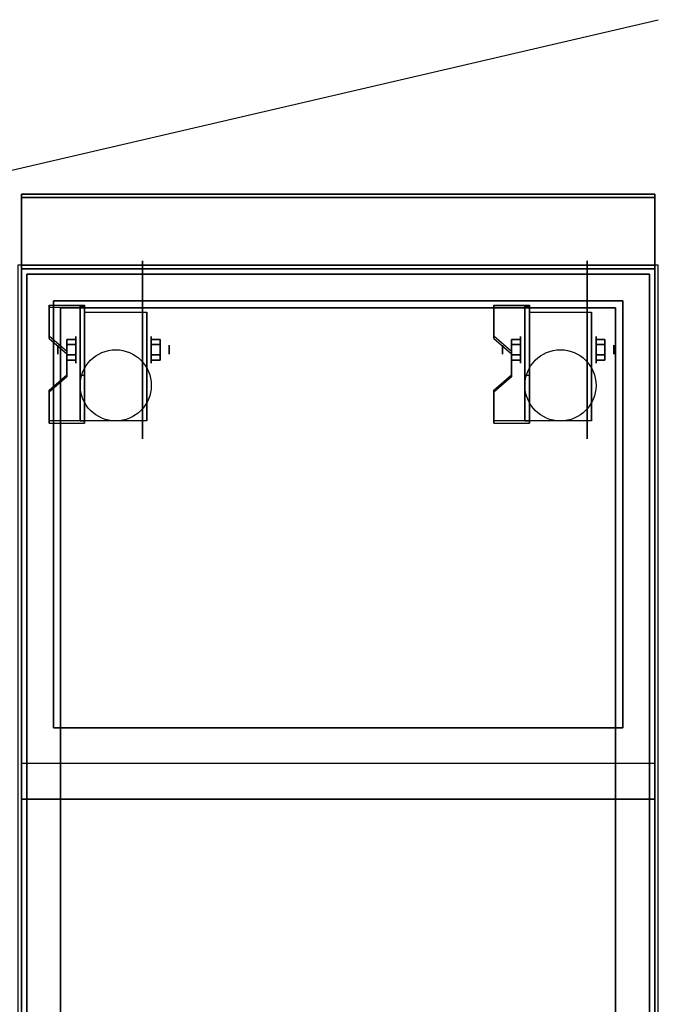
# Model space of a CAD drawing. Extents: x -90 to 90, y -21 to 21.
# Drawn here: x 72 to 90, y -7 to 21 of the extents above; entities that cross this region are included whole.
import ezdxf

# ---------------------------------------------------------------- set-up
doc = ezdxf.new("R2010")
doc.units = 0
doc.layers.get('DEFPOINTS').update_dxf_attribs({"linetype": 'CONTINUOUS'})
for name, color, linetype in [('3D', 254, 'CONTINUOUS'), ('3D-BLACK', 250, 'CONTINUOUS'), ('3D-FLAT', 7, 'CONTINUOUS'), ('3D-NON', 43, 'CONTINUOUS')]:
    doc.layers.add(name, color=color, linetype=linetype)

msp = doc.modelspace()

# ---------------------------------------------------------------- linework, layer by layer
at = {"layer": '3D', "extrusion": (0, -1, 0)}
for centre in [(74, 58, -13.05), (75, 58, -13.05), (76, 58, -13.05), (77, 58, -13.05), (78, 58, -13.05), (79, 58, -13.05), (80, 58, -13.05), (81, 58, -13.05), (82, 58, -13.05), (83, 58, -13.05), (84, 58, -13.05), (85, 58, -13.05), (86, 58, -13.05), (87, 58, -13.05), (88, 58, -13.05)]:
    msp.add_circle(centre, 0.188, dxfattribs=at)
at = {"layer": '3D', "extrusion": (-1, 0, 0)}
for centre, radius in [((-12.05, 57.625, -89), 0.188), ((-11.675, 2.5, -75.75), 0.375), ((-11.675, 2.5, -88.25), 0.375), ((-11.675, 2.5, -76.25), 0.125), ((-11.675, 2.5, -88.75), 0.125), ((-2.05, 57.625, -89), 0.188)]:
    msp.add_circle(centre, radius, dxfattribs=at)
at = {"layer": '3D', "extrusion": (1, 0, 0)}
for centre, radius in [((11.675, 2.5, 73.625), 0.375), ((11.675, 2.5, 86.125), 0.375), ((11.675, 2.5, 73.125), 0.125), ((11.675, 2.5, 85.625), 0.125)]:
    msp.add_circle(centre, radius, dxfattribs=at)
for centre in [(11.675, 2.5, 73.875), (11.675, 2.5, 75.625), (11.675, 2.5, 86.375), (11.675, 2.5, 88.125)]:
    msp.add_arc(centre, 1.061, 225, 0, dxfattribs=at)
at = {"layer": '3D'}
for points in [[(73.875, 12.924, 4.087), (73.875, 12.861, 4.195), (72.875, 12.861, 4.195), (72.875, 12.924, 4.087)], [(73.875, 12.924, 4.087), (73.875, 9.676, 2.212), (73.75, 9.676, 2.212), (73.75, 12.924, 4.087)], [(73.875, 12.924, 4.087), (73.875, 12.899, 2.629), (73.75, 12.899, 2.629), (73.75, 12.924, 4.087)], [(73.875, 12.899, 2.629), (73.875, 10.951, 1.504), (73.75, 10.951, 1.504), (73.75, 12.899, 2.629)], [(86.375, 12.924, 4.087), (86.375, 12.861, 4.195), (85.375, 12.861, 4.195), (85.375, 12.924, 4.087)], [(86.375, 12.924, 4.087), (86.375, 9.676, 2.212), (86.25, 9.676, 2.212), (86.25, 12.924, 4.087)], [(86.375, 12.924, 4.087), (86.375, 12.899, 2.629), (86.25, 12.899, 2.629), (86.25, 12.924, 4.087)], [(86.375, 12.899, 2.629), (86.375, 10.951, 1.504), (86.25, 10.951, 1.504), (86.25, 12.899, 2.629)], [(72.875, 12.058, 3.587), (72.875, 11.995, 3.695), (73.375, 11.562, 3.445), (73.375, 11.625, 3.337)], [(73.375, 11.819, 2.25), (73.625, 11.819, 2.25), (73.625, 11.964, 2.5), (73.375, 11.964, 2.5)], [(73.375, 11.964, 2.5), (73.625, 11.964, 2.5), (73.625, 11.819, 2.75), (73.375, 11.819, 2.75)], [(76, 11.819, 2.75), (75.75, 11.819, 2.75), (75.75, 11.964, 2.5), (76, 11.964, 2.5)], [(76, 11.964, 2.5), (75.75, 11.964, 2.5), (75.75, 11.819, 2.25), (76, 11.819, 2.25)], [(85.375, 12.058, 3.587), (85.375, 11.995, 3.695), (85.875, 11.562, 3.445), (85.875, 11.625, 3.337)], [(85.875, 11.819, 2.25), (86.125, 11.819, 2.25), (86.125, 11.964, 2.5), (85.875, 11.964, 2.5)], [(85.875, 11.964, 2.5), (86.125, 11.964, 2.5), (86.125, 11.819, 2.75), (85.875, 11.819, 2.75)], [(88.5, 11.819, 2.75), (88.25, 11.819, 2.75), (88.25, 11.964, 2.5), (88.5, 11.964, 2.5)], [(88.5, 11.964, 2.5), (88.25, 11.964, 2.5), (88.25, 11.819, 2.25), (88.5, 11.819, 2.25)], [(73.375, 11.531, 2.75), (73.625, 11.531, 2.75), (73.625, 11.386, 2.5), (73.375, 11.386, 2.5)], [(73.375, 11.386, 2.5), (73.625, 11.386, 2.5), (73.625, 11.531, 2.25), (73.375, 11.531, 2.25)], [(76, 11.531, 2.25), (75.75, 11.531, 2.25), (75.75, 11.386, 2.5), (76, 11.386, 2.5)], [(76, 11.386, 2.5), (75.75, 11.386, 2.5), (75.75, 11.531, 2.75), (76, 11.531, 2.75)], [(85.875, 11.531, 2.75), (86.125, 11.531, 2.75), (86.125, 11.386, 2.5), (85.875, 11.386, 2.5)], [(85.875, 11.386, 2.5), (86.125, 11.386, 2.5), (86.125, 11.531, 2.25), (85.875, 11.531, 2.25)], [(88.5, 11.531, 2.25), (88.25, 11.531, 2.25), (88.25, 11.386, 2.5), (88.5, 11.386, 2.5)], [(88.5, 11.386, 2.5), (88.25, 11.386, 2.5), (88.25, 11.531, 2.75), (88.5, 11.531, 2.75)], [(73.375, 10.975, 2.962), (73.375, 10.913, 3.07), (72.875, 10.48, 2.82), (72.875, 10.542, 2.712)], [(73.875, 9.676, 2.212), (73.875, 10.951, 1.504), (73.75, 10.951, 1.504), (73.75, 9.676, 2.212)], [(85.875, 10.975, 2.962), (85.875, 10.913, 3.07), (85.375, 10.48, 2.82), (85.375, 10.542, 2.712)], [(86.375, 9.676, 2.212), (86.375, 10.951, 1.504), (86.25, 10.951, 1.504), (86.25, 9.676, 2.212)], [(72.875, 9.676, 2.212), (72.875, 9.614, 2.32), (73.875, 9.614, 2.32), (73.875, 9.676, 2.212)], [(85.375, 9.676, 2.212), (85.375, 9.614, 2.32), (86.375, 9.614, 2.32), (86.375, 9.676, 2.212)], [(89.9, 0.05, 58), (72.1, 0.05, 58), (72.1, -0.95, 57), (89.9, -0.95, 57)]]:
    msp.add_3dface(points, dxfattribs=at)
at = {"layer": '3D', "invisible_edges": 15}
for points in [[(73.875, 12.924, 4.087), (72.875, 12.924, 4.087), (72.875, 12.058, 3.587), (73.875, 12.058, 3.587)], [(73.875, 12.861, 4.195), (72.875, 12.861, 4.195), (72.875, 11.995, 3.695), (73.875, 11.995, 3.695)], [(86.375, 12.924, 4.087), (85.375, 12.924, 4.087), (85.375, 12.058, 3.587), (86.375, 12.058, 3.587)], [(86.375, 12.861, 4.195), (85.375, 12.861, 4.195), (85.375, 11.995, 3.695), (86.375, 11.995, 3.695)], [(73.375, 11.625, 3.337), (73.875, 11.625, 3.337), (73.875, 12.058, 3.587), (72.875, 12.058, 3.587)], [(73.375, 11.562, 3.445), (73.875, 11.562, 3.445), (73.875, 11.995, 3.695), (72.875, 11.995, 3.695)], [(85.875, 11.625, 3.337), (86.375, 11.625, 3.337), (86.375, 12.058, 3.587), (85.375, 12.058, 3.587)], [(85.875, 11.562, 3.445), (86.375, 11.562, 3.445), (86.375, 11.995, 3.695), (85.375, 11.995, 3.695)], [(73.875, 11.625, 3.337), (73.375, 11.625, 3.337), (73.375, 10.975, 2.962), (73.875, 10.975, 2.962)], [(86.375, 11.625, 3.337), (85.875, 11.625, 3.337), (85.875, 10.975, 2.962), (86.375, 10.975, 2.962)], [(73.875, 11.562, 3.445), (73.375, 11.562, 3.445), (73.375, 10.913, 3.07), (73.875, 10.913, 3.07)], [(86.375, 11.562, 3.445), (85.875, 11.562, 3.445), (85.875, 10.913, 3.07), (86.375, 10.913, 3.07)], [(72.875, 10.542, 2.712), (73.875, 10.542, 2.712), (73.875, 10.975, 2.962), (73.375, 10.975, 2.962)], [(72.875, 10.48, 2.82), (73.875, 10.48, 2.82), (73.875, 10.913, 3.07), (73.375, 10.913, 3.07)], [(85.375, 10.542, 2.712), (86.375, 10.542, 2.712), (86.375, 10.975, 2.962), (85.875, 10.975, 2.962)], [(85.375, 10.48, 2.82), (86.375, 10.48, 2.82), (86.375, 10.913, 3.07), (85.875, 10.913, 3.07)], [(73.875, 10.542, 2.712), (72.875, 10.542, 2.712), (72.875, 9.676, 2.212), (73.875, 9.676, 2.212)], [(86.375, 10.542, 2.712), (85.375, 10.542, 2.712), (85.375, 9.676, 2.212), (86.375, 9.676, 2.212)], [(73.875, 10.48, 2.82), (72.875, 10.48, 2.82), (72.875, 9.614, 2.32), (73.875, 9.614, 2.32)], [(86.375, 10.48, 2.82), (85.375, 10.48, 2.82), (85.375, 9.614, 2.32), (86.375, 9.614, 2.32)]]:
    msp.add_3dface(points, dxfattribs=at)
at = {"layer": '3D-BLACK', "extrusion": (-1, 0, 0)}
for centre in [(-11.675, 2.5, -75.5), (-11.675, 2.5, -88)]:
    msp.add_circle(centre, 2.5, dxfattribs=at)
at = {"layer": '3D-FLAT'}
for centre in [(74.75, 10.675, 5.75), (87.25, 10.675, 5.75)]:
    msp.add_circle(centre, 1, dxfattribs=at)
for points in [[(89.9, 16.05, 36), (72.1, 16.05, 36), (72.1, 14.05, 36), (89.9, 14.05, 36)], [(89.9, 16.05, 35), (72.1, 16.05, 35), (72.1, 14.05, 35), (89.9, 14.05, 35)], [(90, 14.05, 35), (72, 14.05, 35), (72, -12.95, 35), (90, -12.95, 35)], [(72.1, -15, 26.75), (89.9, -15, 26.75), (89.9, 13.95, 26.75), (72.1, 13.95, 26.75)], [(72.1, -15, 6), (89.9, -15, 6), (89.9, 13.95, 6), (72.1, 13.95, 6)], [(89.75, 13.8, 36), (72.25, 13.8, 36), (72.25, -12.7, 36), (89.75, -12.7, 36)], [(89.75, 13.8, 35), (72.25, 13.8, 35), (72.25, -12.7, 35), (89.75, -12.7, 35)], [(88.8, 12.85, 16.75), (88.8, -14.45, 16.75), (73.2, -14.45, 16.75), (73.2, 12.85, 16.75)], [(88.8, 12.85, 16), (88.8, -14.45, 16), (73.2, -14.45, 16), (73.2, 12.85, 16)], [(73.875, 12.736, 5.75), (75.625, 12.736, 5.75), (75.625, 9.675, 5.75), (73.875, 9.675, 5.75)], [(86.375, 12.736, 5.75), (88.125, 12.736, 5.75), (88.125, 9.675, 5.75), (86.375, 9.675, 5.75)], [(73.375, 11.531, 2.25), (73.625, 11.531, 2.25), (73.625, 11.819, 2.25), (73.375, 11.819, 2.25)], [(73.375, 11.819, 2.75), (73.625, 11.819, 2.75), (73.625, 11.531, 2.75), (73.375, 11.531, 2.75)], [(76, 11.819, 2.25), (75.75, 11.819, 2.25), (75.75, 11.531, 2.25), (76, 11.531, 2.25)], [(76, 11.531, 2.75), (75.75, 11.531, 2.75), (75.75, 11.819, 2.75), (76, 11.819, 2.75)], [(85.875, 11.531, 2.25), (86.125, 11.531, 2.25), (86.125, 11.819, 2.25), (85.875, 11.819, 2.25)], [(85.875, 11.819, 2.75), (86.125, 11.819, 2.75), (86.125, 11.531, 2.75), (85.875, 11.531, 2.75)], [(88.5, 11.819, 2.25), (88.25, 11.819, 2.25), (88.25, 11.531, 2.25), (88.5, 11.531, 2.25)], [(88.5, 11.531, 2.75), (88.25, 11.531, 2.75), (88.25, 11.819, 2.75), (88.5, 11.819, 2.75)]]:
    msp.add_3dface(points, dxfattribs=at)
at = {"layer": '3D-FLAT', "invisible_edges": 5}
for points in [[(89.9, 14.05, 58), (89, 13.05, 58), (73, 13.05, 58), (72.1, 14.05, 58)], [(72.1, 14.05, 58), (73, 13.05, 58), (73, 1.05, 58), (72.1, 0.05, 58)], [(89.9, 0.05, 58), (89, 1.05, 58), (89, 13.05, 58), (89.9, 14.05, 58)], [(72.1, 0.05, 58), (73, 1.05, 58), (89, 1.05, 58), (89.9, 0.05, 58)]]:
    msp.add_3dface(points, dxfattribs=at)
at = {"layer": '3D-NON'}
for points in [[(72.1, 16.05, 36), (72.1, 16.05, 58), (72.1, 14.05, 58), (72.1, 14.05, 36)], [(89.9, 16.05, 36), (89.9, 16.05, 58), (72.1, 16.05, 58), (72.1, 16.05, 36)], [(72.1, 16.05, 35), (72.1, 14.05, 35), (72.1, 14.05, 36), (72.1, 16.05, 36)], [(89.9, 16.05, 35), (72.1, 16.05, 35), (72.1, 16.05, 36), (89.9, 16.05, 36)], [(89.9, 16.05, 36), (89.9, 16.05, 58), (89.9, 14.05, 58), (89.9, 14.05, 36)], [(89.9, 16.05, 35), (89.9, 14.05, 35), (89.9, 14.05, 36), (89.9, 16.05, 36)], [(72.1, 15.95, 27), (72.1, 15.95, 35), (72.1, -12.95, 35), (72.1, -12.95, 27)], [(89.9, 15.95, 27), (89.9, 15.95, 35), (72.1, 15.95, 35), (72.1, 15.95, 27)], [(89.9, 15.95, 27), (89.9, 15.95, 35), (89.9, -12.95, 35), (89.9, -12.95, 27)], [(89.9, 14.05, 36), (89.9, 14.05, 58), (72.1, 14.05, 58), (72.1, 14.05, 36)], [(89.9, 14.05, 35), (72.1, 14.05, 35), (72.1, 14.05, 36), (89.9, 14.05, 36)], [(72.1, -15, 6), (72.1, 13.95, 6), (72.1, 13.95, 26.75), (72.1, -15, 26.75)], [(72.1, 13.95, 6), (89.9, 13.95, 6), (89.9, 13.95, 26.75), (72.1, 13.95, 26.75)], [(73, 14.05, 58), (74, 14.05, 59), (88, 14.05, 59), (89, 14.05, 58)], [(89.9, -15, 6), (89.9, 13.95, 6), (89.9, 13.95, 26.75), (89.9, -15, 26.75)], [(72.25, 13.8, 35), (72.25, -12.7, 35), (72.25, -12.7, 36), (72.25, 13.8, 36)], [(89.75, 13.8, 35), (72.25, 13.8, 35), (72.25, 13.8, 36), (89.75, 13.8, 36)], [(89.75, 13.8, 35), (89.75, -12.7, 35), (89.75, -12.7, 36), (89.75, 13.8, 36)], [(89, 13.05, 57), (89, 13.05, 58), (73, 13.05, 58), (73, 13.05, 57)], [(73, 13.05, 57), (73, 13.05, 58), (73, 1.05, 58), (73, 1.05, 57)], [(89, 1.05, 57), (89, 1.05, 58), (89, 13.05, 58), (89, 13.05, 57)], [(72.875, 12.924, 4.087), (72.875, 12.861, 4.195), (72.875, 11.995, 3.695), (72.875, 12.058, 3.587)], [(88.8, 12.85, 16), (73.2, 12.85, 16), (73.2, 12.85, 16.75), (88.8, 12.85, 16.75)], [(73.2, 12.85, 16), (73.2, -14.45, 16), (73.2, -14.45, 16.75), (73.2, 12.85, 16.75)], [(73.75, 12.924, 4.087), (73.75, 12.899, 2.629), (73.75, 10.951, 1.504), (73.75, 9.676, 2.212)], [(73.875, 12.924, 4.087), (73.875, 12.861, 4.195), (73.875, 9.614, 2.32), (73.875, 9.676, 2.212)], [(73.875, 12.924, 4.087), (73.875, 12.899, 2.629), (73.875, 10.951, 1.504), (73.875, 9.676, 2.212)], [(73.875, 12.736, 2.5), (73.875, 12.736, 2.5), (73.875, 12.736, 5.75)], [(75.625, 12.736, 2.5), (75.625, 12.736, 2.5), (75.625, 12.736, 5.75)], [(85.375, 12.924, 4.087), (85.375, 12.861, 4.195), (85.375, 11.995, 3.695), (85.375, 12.058, 3.587)], [(86.25, 12.924, 4.087), (86.25, 12.899, 2.629), (86.25, 10.951, 1.504), (86.25, 9.676, 2.212)], [(86.375, 12.924, 4.087), (86.375, 12.861, 4.195), (86.375, 9.614, 2.32), (86.375, 9.676, 2.212)], [(86.375, 12.924, 4.087), (86.375, 12.899, 2.629), (86.375, 10.951, 1.504), (86.375, 9.676, 2.212)], [(86.375, 12.736, 2.5), (86.375, 12.736, 2.5), (86.375, 12.736, 5.75)], [(88.125, 12.736, 2.5), (88.125, 12.736, 2.5), (88.125, 12.736, 5.75)], [(88.8, 12.85, 16), (88.8, -14.45, 16), (88.8, -14.45, 16.75), (88.8, 12.85, 16.75)], [(73.375, 11.625, 3.337), (73.375, 11.562, 3.445), (73.375, 10.913, 3.07), (73.375, 10.975, 2.962)], [(85.875, 11.625, 3.337), (85.875, 11.562, 3.445), (85.875, 10.913, 3.07), (85.875, 10.975, 2.962)], [(73.875, 9.675, 5.75), (73.875, 9.675, 5.75), (73.875, 10.925, 1.75)], [(75.625, 9.675, 5.75), (75.625, 9.675, 5.75), (75.625, 10.925, 1.75)], [(86.375, 9.675, 5.75), (86.375, 9.675, 5.75), (86.375, 10.925, 1.75)], [(88.125, 9.675, 5.75), (88.125, 9.675, 5.75), (88.125, 10.925, 1.75)], [(72.875, 10.542, 2.712), (72.875, 10.48, 2.82), (72.875, 9.614, 2.32), (72.875, 9.676, 2.212)], [(85.375, 10.542, 2.712), (85.375, 10.48, 2.82), (85.375, 9.614, 2.32), (85.375, 9.676, 2.212)], [(73, 1.05, 57), (73, 1.05, 58), (89, 1.05, 58), (89, 1.05, 57)], [(89.9, -0.95, 57), (72.1, -0.95, 57), (72.1, -0.95, 56), (89.9, -0.95, 56)]]:
    msp.add_3dface(points, dxfattribs=at)
for points, invisible_edges in [([(72.1, 14.05, 57), (72.1, 14.05, 54), (72.1, -0.95, 56), (72.1, -0.95, 57)], 8), ([(72.1, 14.05, 58), (72.1, 14.05, 57), (72.1, -0.95, 57), (72.1, 0.05, 58)], 2), ([(89.9, 14.05, 58), (89.9, 14.05, 57), (89.9, -0.95, 57), (89.9, 0.05, 58)], 2), ([(89.9, 14.05, 57), (89.9, 14.05, 54), (89.9, -0.95, 56), (89.9, -0.95, 57)], 8), ([(73.875, 12.736, 5.75), (73.875, 12.309, 5.75), (73.875, 12.655, 2.094), (73.875, 12.736, 2.5)], 15), ([(75.625, 12.736, 5.75), (75.625, 12.309, 5.75), (75.625, 12.655, 2.094), (75.625, 12.736, 2.5)], 15), ([(86.375, 12.736, 5.75), (86.375, 12.309, 5.75), (86.375, 12.655, 2.094), (86.375, 12.736, 2.5)], 15), ([(88.125, 12.736, 5.75), (88.125, 12.309, 5.75), (88.125, 12.655, 2.094), (88.125, 12.736, 2.5)], 15), ([(73.875, 12.309, 5.75), (73.875, 11.882, 5.75), (73.875, 12.425, 1.75), (73.875, 12.655, 2.094)], 15), ([(75.625, 12.309, 5.75), (75.625, 11.882, 5.75), (75.625, 12.425, 1.75), (75.625, 12.655, 2.094)], 15), ([(86.375, 12.309, 5.75), (86.375, 11.882, 5.75), (86.375, 12.425, 1.75), (86.375, 12.655, 2.094)], 15), ([(88.125, 12.309, 5.75), (88.125, 11.882, 5.75), (88.125, 12.425, 1.75), (88.125, 12.655, 2.094)], 15), ([(73.875, 11.882, 5.75), (73.875, 11.455, 5.75), (73.875, 12.081, 1.52), (73.875, 12.425, 1.75)], 15), ([(75.625, 11.882, 5.75), (75.625, 11.455, 5.75), (75.625, 12.081, 1.52), (75.625, 12.425, 1.75)], 15), ([(86.375, 11.882, 5.75), (86.375, 11.455, 5.75), (86.375, 12.081, 1.52), (86.375, 12.425, 1.75)], 15), ([(88.125, 11.882, 5.75), (88.125, 11.455, 5.75), (88.125, 12.081, 1.52), (88.125, 12.425, 1.75)], 15), ([(73.875, 11.455, 5.75), (73.875, 11.029, 5.75), (73.875, 11.675, 1.439), (73.875, 12.081, 1.52)], 15), ([(75.625, 11.455, 5.75), (75.625, 11.029, 5.75), (75.625, 11.675, 1.439), (75.625, 12.081, 1.52)], 15), ([(86.375, 11.455, 5.75), (86.375, 11.029, 5.75), (86.375, 11.675, 1.439), (86.375, 12.081, 1.52)], 15), ([(88.125, 11.455, 5.75), (88.125, 11.029, 5.75), (88.125, 11.675, 1.439), (88.125, 12.081, 1.52)], 15), ([(73.875, 11.029, 5.75), (73.875, 10.602, 5.75), (73.875, 11.269, 1.52), (73.875, 11.675, 1.439)], 15), ([(75.625, 11.029, 5.75), (75.625, 10.602, 5.75), (75.625, 11.269, 1.52), (75.625, 11.675, 1.439)], 15), ([(86.375, 11.029, 5.75), (86.375, 10.602, 5.75), (86.375, 11.269, 1.52), (86.375, 11.675, 1.439)], 15), ([(88.125, 11.029, 5.75), (88.125, 10.602, 5.75), (88.125, 11.269, 1.52), (88.125, 11.675, 1.439)], 15), ([(73.875, 10.602, 5.75), (73.875, 9.675, 5.75), (73.875, 10.925, 1.75), (73.875, 11.269, 1.52)], 15), ([(75.625, 10.602, 5.75), (75.625, 9.675, 5.75), (75.625, 10.925, 1.75), (75.625, 11.269, 1.52)], 15), ([(86.375, 10.602, 5.75), (86.375, 9.675, 5.75), (86.375, 10.925, 1.75), (86.375, 11.269, 1.52)], 15), ([(88.125, 10.602, 5.75), (88.125, 9.675, 5.75), (88.125, 10.925, 1.75), (88.125, 11.269, 1.52)], 15)]:
    msp.add_3dface(points, dxfattribs=dict(at, invisible_edges=invisible_edges))
at = {"layer": 'DEFPOINTS', "color": 6}
msp.add_line((-90, -20.95), (90, 20.95), dxfattribs=at)

doc.saveas('drawing.dxf')
